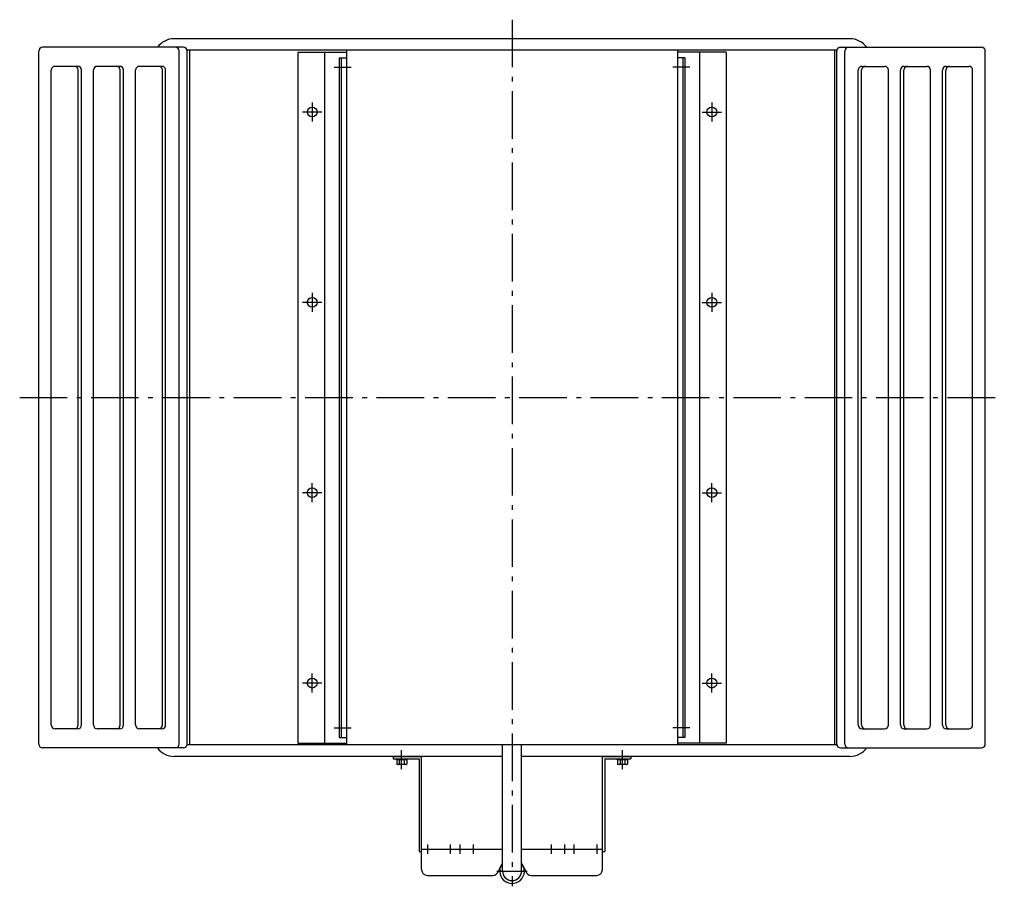
# Model space of a CAD drawing. Extents: x 8120 to 10302, y -2130 to 335.
# Drawn here: x 8120 to 9155, y -2130 to -1220 of the extents above; entities that cross this region are included whole.
import ezdxf

# ---------------------------------------------------------------- set-up
doc = ezdxf.new("R2010")
doc.units = 0
doc.header["$LTSCALE"] = 5
doc.linetypes.add('AUSGEZOGEN', pattern=[0])
doc.linetypes.add('MLA3', pattern=[15, 10, -2, 1, -2])
doc.layers.add('SPS', color=1, linetype='MLA3')
doc.layers.add('VLB', color=7, linetype='AUSGEZOGEN')

msp = doc.modelspace()

# ---------------------------------------------------------------- linework, layer by layer
at = {"layer": 'SPS'}
for p, q in [((8637.6, -1219.8), (8637.6, -2130.3)), ((8450.8, -1269.8), (8468.7, -1269.8)), ((8824.3, -1269.8), (8806.5, -1269.8)), ((8427.6, -1306.7), (8427.6, -1326.8)), ((8847.6, -1306.7), (8847.6, -1326.8)), ((8437.6, -1316.8), (8417.5, -1316.8)), ((8837.5, -1316.8), (8857.6, -1316.8)), ((8427.6, -1506.7), (8427.6, -1526.8)), ((8847.6, -1506.7), (8847.6, -1526.8)), ((8437.6, -1516.8), (8417.5, -1516.8)), ((8837.5, -1516.8), (8857.6, -1516.8)), ((8120.2, -1616.8), (9155, -1616.8)), ((8427.6, -1726.8), (8427.6, -1706.7)), ((8847.6, -1726.8), (8847.6, -1706.7)), ((8437.6, -1716.8), (8417.5, -1716.8)), ((8837.5, -1716.8), (8857.6, -1716.8)), ((8427.6, -1926.8), (8427.6, -1906.7)), ((8847.6, -1926.8), (8847.6, -1906.7)), ((8437.6, -1916.8), (8417.5, -1916.8)), ((8837.5, -1916.8), (8857.6, -1916.8)), ((8450.8, -1963.8), (8468.7, -1963.8)), ((8824.3, -1963.8), (8806.5, -1963.8)), ((8521.6, -2007.3), (8521.6, -1987.3)), ((8753.6, -2007.3), (8753.6, -1987.3)), ((8548.6, -2086.3), (8548.6, -2096.3)), ((8572.6, -2086.3), (8572.6, -2096.3)), ((8582.6, -2086.3), (8582.6, -2096.3)), ((8596.6, -2086.3), (8596.6, -2096.3)), ((8678.6, -2086.3), (8678.6, -2096.3)), ((8692.6, -2086.3), (8692.6, -2096.3)), ((8702.6, -2086.3), (8702.6, -2096.3)), ((8726.6, -2086.3), (8726.6, -2096.3)), ((8621.6, -2114.3), (8653.6, -2114.3))]:
    msp.add_line(p, q, dxfattribs=at)
at = {"layer": 'VLB'}
for p, q in [((8992.6, -1239.8), (8282.6, -1239.8)), ((8292.3, -1248.8), (8144.2, -1248.8)), ((8978.9, -1251.8), (8296.2, -1251.8)), ((8298.6, -1251.8), (8298.6, -1981.8)), ((8811.5, -1251.8), (8463.7, -1251.8)), ((8463.7, -1251.8), (8463.7, -1981.8)), ((8811.5, -1251.8), (8811.5, -1981.8)), ((8976.6, -1251.8), (8976.6, -1981.8)), ((8982.8, -1248.8), (9131, -1248.8)), ((8140.2, -1980.8), (8140.2, -1252.8)), ((8287.9, -1980.8), (8287.9, -1252.8)), ((8296.3, -1980.8), (8296.3, -1252.8)), ((8412.6, -1253.8), (8412.6, -1979.8)), ((8412.6, -1253.8), (8463.7, -1253.8)), ((8440.6, -1253.8), (8440.6, -1979.8)), ((8455.8, -1259.8), (8455.8, -1973.8)), ((8455.8, -1259.8), (8463.7, -1259.8)), ((8458.1, -1259.8), (8458.1, -1973.8)), ((8862.6, -1253.8), (8811.5, -1253.8)), ((8819.3, -1259.8), (8811.5, -1259.8)), ((8817.1, -1259.8), (8817.1, -1973.8)), ((8819.3, -1259.8), (8819.3, -1973.8)), ((8834.6, -1253.8), (8834.6, -1979.8)), ((8862.6, -1253.8), (8862.6, -1979.8)), ((8978.8, -1980.8), (8978.8, -1252.8)), ((8987.3, -1980.8), (8987.3, -1252.8)), ((9135, -1980.8), (9135, -1252.8)), ((8181.1, -1268.8), (8157.4, -1268.8)), ((8225.4, -1268.8), (8201.7, -1268.8)), ((8269.6, -1268.8), (8246, -1268.8)), ((9005.5, -1268.8), (9029.2, -1268.8)), ((9049.8, -1268.8), (9073.5, -1268.8)), ((9094, -1268.8), (9117.7, -1268.8)), ((8153.4, -1960.8), (8153.4, -1272.8)), ((8181.6, -1960.8), (8181.6, -1272.8)), ((8185.1, -1960.8), (8185.1, -1272.8)), ((8197.7, -1960.8), (8197.7, -1272.8)), ((8225.9, -1960.8), (8225.9, -1272.8)), ((8229.4, -1960.8), (8229.4, -1272.8)), ((8242, -1960.8), (8242, -1272.8)), ((8270.1, -1960.8), (8270.1, -1272.8)), ((8273.6, -1960.8), (8273.6, -1272.8)), ((9001.5, -1960.8), (9001.5, -1272.8)), ((9005, -1960.8), (9005, -1272.8)), ((9033.2, -1960.8), (9033.2, -1272.8)), ((9045.8, -1960.8), (9045.8, -1272.8)), ((9049.3, -1960.8), (9049.3, -1272.8)), ((9077.5, -1960.8), (9077.5, -1272.8)), ((9090, -1960.8), (9090, -1272.8)), ((9093.5, -1960.8), (9093.5, -1272.8)), ((9121.7, -1960.8), (9121.7, -1272.8)), ((8181.1, -1964.8), (8157.4, -1964.8)), ((8225.4, -1964.8), (8201.7, -1964.8)), ((8269.6, -1964.8), (8246, -1964.8)), ((9005.5, -1964.8), (9029.2, -1964.8)), ((9049.8, -1964.8), (9073.5, -1964.8)), ((9094, -1964.8), (9117.7, -1964.8)), ((8455.8, -1973.8), (8463.7, -1973.8)), ((8819.3, -1973.8), (8811.5, -1973.8)), ((8292.3, -1984.8), (8144.2, -1984.8)), ((8978.9, -1981.8), (8296.2, -1981.8)), ((8412.6, -1979.8), (8463.7, -1979.8)), ((8811.5, -1981.8), (8463.7, -1981.8)), ((8627.6, -2114.3), (8627.6, -1981.8)), ((8647.6, -2114.3), (8647.6, -1981.8)), ((8862.6, -1979.8), (8811.5, -1979.8)), ((8982.8, -1984.8), (9131, -1984.8)), ((8627.6, -1993.8), (8282.6, -1993.8)), ((8512.6, -1993.8), (8542.6, -1993.8)), ((8512.6, -1993.8), (8512.6, -1996.3)), ((8512.6, -1996.3), (8540.1, -1996.3)), ((8516.2, -1997.4), (8516.2, -1996.3)), ((8527.2, -1997.4), (8527.2, -1996.3)), ((8540.1, -1996.3), (8540.1, -2093.8)), ((8542.6, -2112.8), (8542.6, -1993.8)), ((8992.6, -1993.8), (8647.6, -1993.8)), ((8732.6, -1993.8), (8762.6, -1993.8)), ((8732.6, -2112.8), (8732.6, -1993.8)), ((8735.1, -1996.3), (8762.6, -1996.3)), ((8735.1, -1996.3), (8735.1, -2093.8)), ((8748.2, -1997.4), (8748.2, -1996.3)), ((8759.2, -1997.4), (8759.2, -1996.3)), ((8762.6, -1993.8), (8762.6, -1996.3)), ((8527.2, -1997.4), (8516.2, -1997.4)), ((8516.5, -1997.4), (8516.5, -2001.8)), ((8517.2, -2002.2), (8516.5, -2001.8)), ((8526.2, -2002.2), (8517.2, -2002.2)), ((8519.1, -1997.4), (8519.1, -2001.8)), ((8524.3, -1997.4), (8524.3, -2001.8)), ((8526.2, -2002.2), (8526.9, -2001.8)), ((8526.9, -1997.4), (8526.9, -2001.8)), ((8759.2, -1997.4), (8748.2, -1997.4)), ((8748.5, -1997.4), (8748.5, -2001.8)), ((8749.2, -2002.2), (8748.5, -2001.8)), ((8758.2, -2002.2), (8749.2, -2002.2)), ((8751.1, -1997.4), (8751.1, -2001.8)), ((8756.3, -1997.4), (8756.3, -2001.8)), ((8758.2, -2002.2), (8758.9, -2001.8)), ((8758.9, -1997.4), (8758.9, -2001.8)), ((8540.1, -2093.8), (8542.6, -2093.8)), ((8542.6, -2091.3), (8627.6, -2091.3)), ((8647.6, -2091.3), (8732.6, -2091.3)), ((8732.6, -2093.8), (8735.1, -2093.8)), ((8548.6, -2118.8), (8617.5, -2118.8)), ((8657.7, -2118.8), (8726.6, -2118.8))]:
    msp.add_line(p, q, dxfattribs=at)
for centre in [(8427.6, -1316.8), (8847.6, -1316.8), (8427.6, -1516.8), (8847.6, -1516.8), (8427.6, -1716.8), (8847.6, -1716.8), (8427.6, -1916.8), (8847.6, -1916.8)]:
    msp.add_circle(centre, 5.15, dxfattribs=at)
for centre, radius, start, end in [((8282.6, -1261.8), 22, 90, 143.7785), ((8992.6, -1261.8), 22, 36.2215, 90), ((8144.2, -1252.8), 4, 90, 180), ((8283.9, -1252.8), 4, 0, 90), ((8292.3, -1252.8), 4, 0, 90), ((8982.8, -1252.8), 4, 90, 180), ((8991.3, -1252.8), 4, 90, 180), ((9131, -1252.8), 4, 0, 90), ((8157.4, -1272.8), 4, 90, 180), ((8177.6, -1272.8), 4, 0, 90), ((8181.1, -1272.8), 4, 0, 90), ((8201.7, -1272.8), 4, 90, 180), ((8221.9, -1272.8), 4, 0, 90), ((8225.4, -1272.8), 4, 0, 90), ((8246, -1272.8), 4, 90, 180), ((8266.1, -1272.8), 4, 0, 90), ((8269.6, -1272.8), 4, 0, 90), ((9005.5, -1272.8), 4, 90, 180), ((9009, -1272.8), 4, 90, 180), ((9029.2, -1272.8), 4, 0, 90), ((9049.8, -1272.8), 4, 90, 180), ((9053.3, -1272.8), 4, 90, 180), ((9073.5, -1272.8), 4, 0, 90), ((9094, -1272.8), 4, 90, 180), ((9097.5, -1272.8), 4, 90, 180), ((9117.7, -1272.8), 4, 0, 90), ((8157.4, -1960.8), 4, 180, 270), ((8177.6, -1960.8), 4, 270, 0), ((8181.1, -1960.8), 4, 270, 0), ((8201.7, -1960.8), 4, 180, 270), ((8221.9, -1960.8), 4, 270, 0), ((8225.4, -1960.8), 4, 270, 0), ((8246, -1960.8), 4, 180, 270), ((8266.1, -1960.8), 4, 270, 0), ((8269.6, -1960.8), 4, 270, 0), ((9005.5, -1960.8), 4, 180, 270), ((9009, -1960.8), 4, 180, 270), ((9029.2, -1960.8), 4, 270, 0), ((9049.8, -1960.8), 4, 180, 270), ((9053.3, -1960.8), 4, 180, 270), ((9073.5, -1960.8), 4, 270, 0), ((9094, -1960.8), 4, 180, 270), ((9097.5, -1960.8), 4, 180, 270), ((9117.7, -1960.8), 4, 270, 0), ((8144.2, -1980.8), 4, 180, 270), ((8282.6, -1971.8), 22, 216.2215, 270), ((8283.9, -1980.8), 4, 270, 0), ((8292.3, -1980.8), 4, 270, 0), ((8982.8, -1980.8), 4, 180, 270), ((8991.3, -1980.8), 4, 180, 270), ((8992.6, -1971.8), 22, 270, 323.7785), ((9131, -1980.8), 4, 270, 0), ((8517.8, -1999.9), 2.27, 240.0005, 304.5656), ((8521.7, -1993.6), 8.57, 252.4126, 287.5885), ((8525.5, -1999.9), 2.27, 235.4354, 300.0005), ((8749.8, -1999.9), 2.27, 240.0005, 304.5656), ((8753.7, -1993.6), 8.57, 252.4126, 287.5885), ((8757.5, -1999.9), 2.27, 235.4354, 300.0005), ((8637.6, -2118.8), 15, 131.8103, 163.3985), ((8637.6, -2114.3), 13, 140.2849, 39.7151), ((8637.6, -2118.8), 15, 16.6015, 48.1897), ((8548.6, -2112.8), 6, 180, 270), ((8617.5, -2112.8), 6, 270, 343.3985), ((8637.6, -2114.3), 10, 180, 0), ((8657.7, -2112.8), 6, 196.6015, 270), ((8726.6, -2112.8), 6, 270, 0)]:
    msp.add_arc(centre, radius, start, end, dxfattribs=at)

doc.saveas('drawing.dxf')
